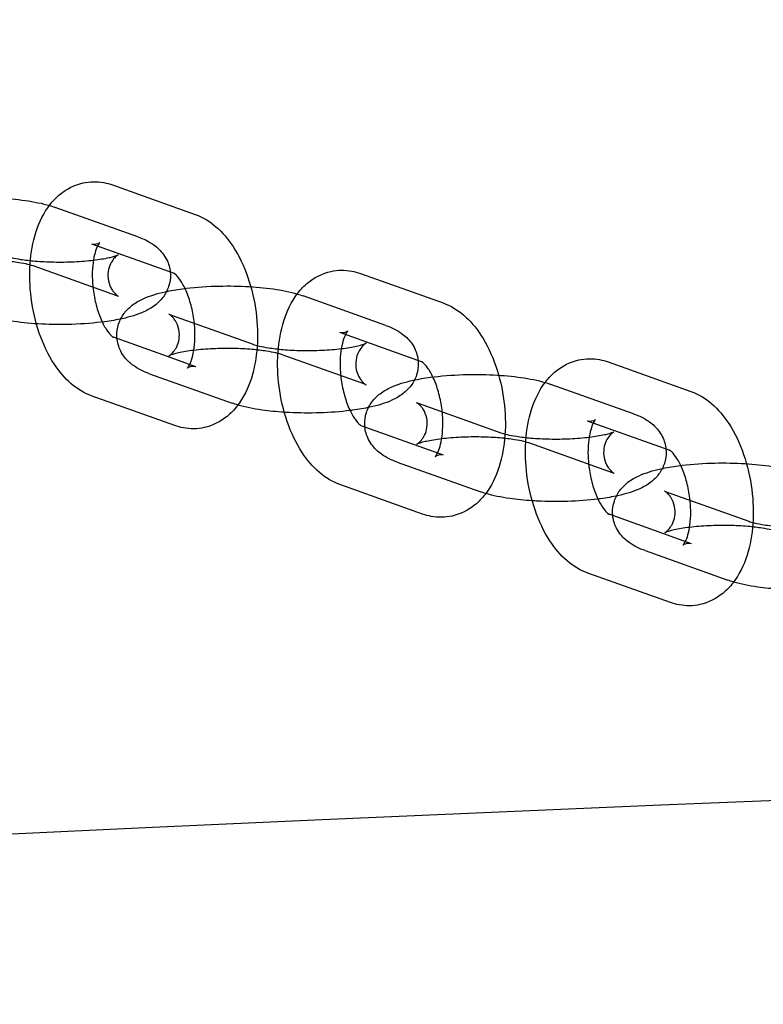
# Model space of a CAD drawing. Units: millimetres. Extents: x -0.45 to 3.9, y -8.72 to 0.
# Drawn here: x 1.01 to 1.06, y -4.26 to -4.2 of the extents above; entities that cross this region are included whole.
import ezdxf

# ---------------------------------------------------------------- set-up
doc = ezdxf.new("R2010")
doc.units = ezdxf.units.MM
doc.layers.add('SPIELGERÄTE', color=7, linetype='Continuous')

# ---------------------------------------------------------------- blocks, each defined once
blk = doc.blocks.new('6.380')
at = {"layer": 'SPIELGERÄTE'}
for p, q in [((1.016056, -4.207977), (1.021343, -4.209865)), ((1.017673, -4.211299), (1.012385, -4.209411)), ((1.014711, -4.211744), (1.019998, -4.213632)), ((1.016328, -4.215066), (1.01104, -4.213178)), ((1.031918, -4.21364), (1.037205, -4.215528)), ((1.033534, -4.216962), (1.028247, -4.215074)), ((1.019759, -4.216288), (1.025046, -4.218175)), ((1.030573, -4.217407), (1.03586, -4.219295)), ((1.019797, -4.219046), (1.016106, -4.217728)), ((1.029254, -4.219681), (1.026902, -4.218841)), ((1.021376, -4.219609), (1.019797, -4.219046)), ((1.047779, -4.219304), (1.053066, -4.221192)), ((1.018414, -4.220055), (1.023701, -4.221942)), ((1.032189, -4.220729), (1.029254, -4.219681)), ((1.049396, -4.222626), (1.044109, -4.220738)), ((1.020031, -4.223377), (1.014743, -4.221489)), ((1.035621, -4.221951), (1.040908, -4.223839)), ((1.046434, -4.223071), (1.051721, -4.224959)), ((1.037237, -4.225273), (1.031967, -4.223391)), ((1.048051, -4.226393), (1.042764, -4.224505)), ((1.034276, -4.225718), (1.039563, -4.227606)), ((1.035892, -4.22904), (1.030605, -4.227152)), ((1.051482, -4.227615), (1.05677, -4.229503)), ((1.053099, -4.230937), (1.047829, -4.229055)), ((1.050137, -4.231382), (1.055424, -4.23327)), ((1.051754, -4.234704), (1.046467, -4.232816))]:
    blk.add_line(p, q, dxfattribs=at)
for points in [[(3.305996, -4.241635), (2.392732, -4.323431), (1.48289, -4.16829), (0.550615, -4.289011)], [(1.047829, -4.229056), (1.047829, -4.229056), (1.047823, -4.229053), (1.047812, -4.229049)]]:
    blk.add_open_spline(points, degree=3, dxfattribs=at)
for points, knots in [([(1.014743, -4.221489), (1.014258, -4.221315), (1.013809, -4.221039), (1.013001, -4.220344), (1.012635, -4.219912), (1.011936, -4.218845), (1.011616, -4.21817), (1.011125, -4.216744), (1.010947, -4.215974), (1.010756, -4.214478), (1.010732, -4.213734), (1.01083, -4.21232), (1.010953, -4.211634), (1.011359, -4.210354), (1.011655, -4.209748), (1.012243, -4.208991), (1.012461, -4.208763), (1.013122, -4.208222), (1.01363, -4.207965), (1.014599, -4.207752), (1.01506, -4.207746), (1.015687, -4.207861), (1.015875, -4.207912), (1.016056, -4.207977)], [0, 0, 0, 0, 0.0018709, 0.0018709, 0.00382362, 0.00382362, 0.00617195, 0.00617195, 0.00849325, 0.00849325, 0.01069635, 0.01069635, 0.01290858, 0.01290858, 0.01523992, 0.01523992, 0.0163746, 0.0163746, 0.01834289, 0.01834289, 0.01994834, 0.01994834, 0.02064819, 0.02064819, 0.02064819, 0.02064819]), ([(1.002552, -4.214391), (1.002193, -4.214263), (1.001855, -4.214108), (1.001309, -4.213717), (1.001089, -4.213513), (1.000814, -4.213131), (1.00073, -4.212986), (1.00055, -4.212576), (1.000481, -4.212287), (1.000461, -4.211734), (1.0005, -4.211464), (1.000661, -4.210968), (1.000785, -4.210738), (1.001085, -4.210333), (1.001266, -4.210158), (1.001678, -4.209841), (1.001915, -4.209708), (1.002583, -4.209404), (1.003043, -4.209267), (1.003906, -4.209077), (1.004278, -4.209012), (1.005321, -4.208872), (1.006043, -4.208814), (1.007411, -4.208771), (1.008073, -4.208776), (1.009319, -4.208837), (1.009918, -4.208892), (1.011035, -4.209051), (1.011558, -4.209157), (1.012147, -4.20933), (1.012268, -4.209369), (1.012385, -4.209411)], [0, 0, 0, 0, 0.00160317, 0.00160317, 0.00271092, 0.00271092, 0.00328757, 0.00328757, 0.00424829, 0.00424829, 0.00513279, 0.00513279, 0.00601389, 0.00601389, 0.00694638, 0.00694638, 0.00808955, 0.00808955, 0.01007582, 0.01007582, 0.01140338, 0.01140338, 0.0136022, 0.0136022, 0.0155375, 0.0155375, 0.01742317, 0.01742317, 0.0193907, 0.0193907, 0.01991468, 0.01991468, 0.01991468, 0.01991468]), ([(1.021343, -4.209865), (1.021829, -4.210038), (1.022278, -4.210314), (1.023086, -4.211009), (1.023452, -4.211441), (1.024151, -4.212509), (1.024471, -4.213183), (1.024962, -4.21461), (1.02514, -4.21538), (1.025331, -4.216875), (1.025354, -4.217619), (1.025257, -4.219033), (1.025134, -4.219719), (1.024728, -4.220999), (1.024431, -4.221605), (1.023844, -4.222363), (1.023626, -4.22259), (1.022964, -4.223131), (1.022456, -4.223388), (1.021487, -4.223602), (1.021026, -4.223607), (1.0204, -4.223492), (1.020212, -4.223441), (1.020031, -4.223377)], [0, 0, 0, 0, 0.0018709, 0.0018709, 0.00382362, 0.00382362, 0.00617195, 0.00617195, 0.00849325, 0.00849325, 0.01069635, 0.01069635, 0.01290858, 0.01290858, 0.01523992, 0.01523992, 0.0163746, 0.0163746, 0.01834289, 0.01834289, 0.01994834, 0.01994834, 0.02064819, 0.02064819, 0.02064819, 0.02064819]), ([(1.01104, -4.213178), (1.010953, -4.213147), (1.010813, -4.213105), (1.010475, -4.213026), (1.010273, -4.212987), (1.009771, -4.212909), (1.009453, -4.212871), (1.008743, -4.212811), (1.008338, -4.212791), (1.007498, -4.212774), (1.007052, -4.21278), (1.006194, -4.212819), (1.005771, -4.212854), (1.005024, -4.212944), (1.004686, -4.213001), (1.004299, -4.213086), (1.004192, -4.213113), (1.004025, -4.213161), (1.003959, -4.213182), (1.003868, -4.213215), (1.003837, -4.213228), (1.003811, -4.21324), (1.003805, -4.213243), (1.003805, -4.213243), (1.003806, -4.213243), (1.003817, -4.213236), (1.003858, -4.213213), (1.003971, -4.21312), (1.004037, -4.213057), (1.004172, -4.212891), (1.004241, -4.212785), (1.004369, -4.212521), (1.004422, -4.212354), (1.00448, -4.21198), (1.004474, -4.211768), (1.004393, -4.211365), (1.004311, -4.211169), (1.004169, -4.210941), (1.004121, -4.210878), (1.003992, -4.210727), (1.003911, -4.21066), (1.003819, -4.210595), (1.003797, -4.210584), (1.003796, -4.210583), (1.003796, -4.210583), (1.003796, -4.210583), (1.003817, -4.210594), (1.003868, -4.210613), (1.003882, -4.210618), (1.003898, -4.210624)], [0, 0, 0, 0, 0.00087933, 0.00087933, 0.00174791, 0.00174791, 0.00284176, 0.00284176, 0.00407151, 0.00407151, 0.00537727, 0.00537727, 0.00670151, 0.00670151, 0.00798568, 0.00798568, 0.00855489, 0.00855489, 0.00904449, 0.00904449, 0.00945854, 0.00945854, 0.00970395, 0.00970395, 0.00979937, 0.00979937, 0.01037526, 0.01037526, 0.01085514, 0.01085514, 0.01136145, 0.01136145, 0.01198365, 0.01198365, 0.01270793, 0.01270793, 0.01345998, 0.01345998, 0.01380089, 0.01380089, 0.01440668, 0.01440668, 0.01489289, 0.01489289, 0.01490098, 0.01490098, 0.01538937, 0.01538937, 0.01554754, 0.01554754, 0.01554754, 0.01554754]), ([(1.017673, -4.211299), (1.018032, -4.211427), (1.01837, -4.211582), (1.018916, -4.211973), (1.019136, -4.212176), (1.019411, -4.212559), (1.019495, -4.212703), (1.019676, -4.213114), (1.019744, -4.213403), (1.019764, -4.213956), (1.019725, -4.214226), (1.019564, -4.214721), (1.019441, -4.214952), (1.01914, -4.215357), (1.01896, -4.215531), (1.018547, -4.215849), (1.01831, -4.215981), (1.017642, -4.216286), (1.017182, -4.216423), (1.01632, -4.216613), (1.015947, -4.216677), (1.014904, -4.216818), (1.014182, -4.216875), (1.012814, -4.216919), (1.012152, -4.216914), (1.010907, -4.216852), (1.010307, -4.216797), (1.00919, -4.216639), (1.008667, -4.216533), (1.008078, -4.21636), (1.007957, -4.216321), (1.00784, -4.216279)], [0, 0, 0, 0, 0.00160317, 0.00160317, 0.00271092, 0.00271092, 0.00328757, 0.00328757, 0.00424829, 0.00424829, 0.00513279, 0.00513279, 0.00601389, 0.00601389, 0.00694638, 0.00694638, 0.00808955, 0.00808955, 0.01007582, 0.01007582, 0.01140338, 0.01140338, 0.0136022, 0.0136022, 0.0155375, 0.0155375, 0.01742317, 0.01742317, 0.0193907, 0.0193907, 0.01991468, 0.01991468, 0.01991468, 0.01991468]), ([(1.014711, -4.211744), (1.01477, -4.211765), (1.01499, -4.211777), (1.015175, -4.211704), (1.015213, -4.211679), (1.015235, -4.211662), (1.015238, -4.211659), (1.015238, -4.211659), (1.015233, -4.211664), (1.0152, -4.211703), (1.015147, -4.211776), (1.015039, -4.212001), (1.014984, -4.212144), (1.014883, -4.212494), (1.014838, -4.212711), (1.014773, -4.213205), (1.014755, -4.213493), (1.014758, -4.21411), (1.014782, -4.214448), (1.014876, -4.215126), (1.014949, -4.215475), (1.015133, -4.216123), (1.015246, -4.216431), (1.015485, -4.216948), (1.015613, -4.217168), (1.015838, -4.217484), (1.015939, -4.217593), (1.016069, -4.217709), (1.016106, -4.217729), (1.016106, -4.217729), (1.0161, -4.217726), (1.016089, -4.217722)], [0, 0, 0, 0, 0.00169585, 0.00169585, 0.00236869, 0.00236869, 0.0026308, 0.0026308, 0.00296592, 0.00296592, 0.00383368, 0.00383368, 0.00460176, 0.00460176, 0.00543478, 0.00543478, 0.00635975, 0.00635975, 0.0073643, 0.0073643, 0.00841482, 0.00841482, 0.00946606, 0.00946606, 0.01046632, 0.01046632, 0.01136729, 0.01136729, 0.01216175, 0.01216175, 0.01248812, 0.01248812, 0.01248812, 0.01248812]), ([(1.009185, -4.212512), (1.009272, -4.212543), (1.009412, -4.212585), (1.009751, -4.212664), (1.009952, -4.212703), (1.010454, -4.212781), (1.010772, -4.212818), (1.011482, -4.212878), (1.011887, -4.212899), (1.012727, -4.212915), (1.013173, -4.21291), (1.014031, -4.21287), (1.014454, -4.212836), (1.015202, -4.212746), (1.015539, -4.212689), (1.015927, -4.212603), (1.016033, -4.212576), (1.0162, -4.212529), (1.016266, -4.212507), (1.016357, -4.212474), (1.016388, -4.212461), (1.016415, -4.212449), (1.01642, -4.212447), (1.01642, -4.212447), (1.016419, -4.212447), (1.016408, -4.212453), (1.016367, -4.212476), (1.016254, -4.21257), (1.016188, -4.212633), (1.016053, -4.212799), (1.015984, -4.212905), (1.015856, -4.213169), (1.015803, -4.213336), (1.015746, -4.213709), (1.015751, -4.213921), (1.015833, -4.214325), (1.015914, -4.214521), (1.016056, -4.214748), (1.016104, -4.214812), (1.016234, -4.214963), (1.016315, -4.21503), (1.016406, -4.215095), (1.016428, -4.215106), (1.016429, -4.215107), (1.016429, -4.215107), (1.016429, -4.215107), (1.016408, -4.215096), (1.016357, -4.215077), (1.016343, -4.215071), (1.016328, -4.215066)], [0, 0, 0, 0, 0.00087933, 0.00087933, 0.00174791, 0.00174791, 0.00284176, 0.00284176, 0.00407151, 0.00407151, 0.00537727, 0.00537727, 0.00670151, 0.00670151, 0.00798568, 0.00798568, 0.00855489, 0.00855489, 0.00904449, 0.00904449, 0.00945854, 0.00945854, 0.00970395, 0.00970395, 0.00979937, 0.00979937, 0.01037526, 0.01037526, 0.01085514, 0.01085514, 0.01136145, 0.01136145, 0.01198365, 0.01198365, 0.01270793, 0.01270793, 0.01345998, 0.01345998, 0.01380089, 0.01380089, 0.01440668, 0.01440668, 0.01489289, 0.01489289, 0.01490098, 0.01490098, 0.01538937, 0.01538937, 0.01554754, 0.01554754, 0.01554754, 0.01554754]), ([(1.021376, -4.219609), (1.021317, -4.219589), (1.021097, -4.219577), (1.020912, -4.21965), (1.020874, -4.219674), (1.020852, -4.219691), (1.020849, -4.219694), (1.020849, -4.219694), (1.020854, -4.219689), (1.020887, -4.21965), (1.02094, -4.219577), (1.021048, -4.219352), (1.021103, -4.219209), (1.021203, -4.218859), (1.021248, -4.218643), (1.021314, -4.218148), (1.021332, -4.217861), (1.021329, -4.217244), (1.021305, -4.216905), (1.021211, -4.216227), (1.021138, -4.215878), (1.020954, -4.215231), (1.020841, -4.214923), (1.020602, -4.214405), (1.020474, -4.214185), (1.020249, -4.213869), (1.020148, -4.21376), (1.020018, -4.213644), (1.019981, -4.213625), (1.019981, -4.213625), (1.019987, -4.213628), (1.019998, -4.213632)], [0, 0, 0, 0, 0.00169585, 0.00169585, 0.00236869, 0.00236869, 0.0026308, 0.0026308, 0.00296592, 0.00296592, 0.00383368, 0.00383368, 0.00460176, 0.00460176, 0.00543478, 0.00543478, 0.00635975, 0.00635975, 0.0073643, 0.0073643, 0.00841482, 0.00841482, 0.00946606, 0.00946606, 0.01046632, 0.01046632, 0.01136729, 0.01136729, 0.01216175, 0.01216175, 0.01248812, 0.01248812, 0.01248812, 0.01248812]), ([(1.027873, -4.214954), (1.027886, -4.214936), (1.027899, -4.214919), (1.028105, -4.214654), (1.028323, -4.214426), (1.028984, -4.213886), (1.029492, -4.213629), (1.030461, -4.213415), (1.030922, -4.213409), (1.031549, -4.213525), (1.031736, -4.213575), (1.031918, -4.21364)], [0.015162121, 0.015162121, 0.015162121, 0.015162121, 0.015239921, 0.015239921, 0.016374602, 0.016374602, 0.018342891, 0.018342891, 0.019948339, 0.019948339, 0.020648192, 0.020648192, 0.020648192, 0.020648192]), ([(1.018414, -4.220055), (1.018054, -4.219926), (1.017717, -4.219772), (1.017171, -4.219381), (1.016951, -4.219177), (1.016676, -4.218794), (1.016592, -4.21865), (1.016411, -4.218239), (1.016343, -4.217951), (1.016322, -4.217398), (1.016361, -4.217127), (1.016523, -4.216632), (1.016646, -4.216401), (1.016946, -4.215996), (1.017127, -4.215822), (1.01754, -4.215504), (1.017777, -4.215372), (1.018445, -4.215067), (1.018905, -4.21493), (1.019767, -4.21474), (1.02014, -4.214676), (1.021182, -4.214535), (1.021904, -4.214478), (1.023273, -4.214434), (1.023935, -4.21444), (1.02518, -4.214501), (1.02578, -4.214556), (1.026897, -4.214715), (1.027419, -4.21482), (1.028009, -4.214993), (1.028129, -4.215032), (1.028247, -4.215074)], [0, 0, 0, 0, 0.00160317, 0.00160317, 0.00271092, 0.00271092, 0.00328757, 0.00328757, 0.00424829, 0.00424829, 0.00513279, 0.00513279, 0.00601389, 0.00601389, 0.00694638, 0.00694638, 0.00808955, 0.00808955, 0.01007582, 0.01007582, 0.01140338, 0.01140338, 0.0136022, 0.0136022, 0.0155375, 0.0155375, 0.01742317, 0.01742317, 0.0193907, 0.0193907, 0.01991468, 0.01991468, 0.01991468, 0.01991468]), ([(1.026638, -4.218762), (1.02664, -4.218739), (1.026641, -4.218715), (1.026692, -4.217984), (1.026814, -4.217298), (1.027213, -4.21604), (1.027497, -4.215452), (1.027873, -4.214954)], [0.010624055, 0.010624055, 0.010624055, 0.010624055, 0.010696349, 0.010696349, 0.012908581, 0.012908581, 0.015162121, 0.015162121, 0.015162121, 0.015162121]), ([(1.037205, -4.215528), (1.03769, -4.215701), (1.03814, -4.215977), (1.038948, -4.216672), (1.039313, -4.217105), (1.040012, -4.218172), (1.040333, -4.218847), (1.040824, -4.220273), (1.041001, -4.221043), (1.041192, -4.222539), (1.041216, -4.223283), (1.041118, -4.224696), (1.040996, -4.225383), (1.04059, -4.226663), (1.040293, -4.227269), (1.039705, -4.228026), (1.039487, -4.228254), (1.038826, -4.228794), (1.038318, -4.229052), (1.037349, -4.229265), (1.036888, -4.229271), (1.036261, -4.229156), (1.036074, -4.229105), (1.035892, -4.22904)], [0, 0, 0, 0, 0.0018709, 0.0018709, 0.00382362, 0.00382362, 0.00617195, 0.00617195, 0.00849325, 0.00849325, 0.01069635, 0.01069635, 0.01290858, 0.01290858, 0.01523992, 0.01523992, 0.0163746, 0.0163746, 0.01834289, 0.01834289, 0.01994834, 0.01994834, 0.02064819, 0.02064819, 0.02064819, 0.02064819]), ([(1.026902, -4.218841), (1.026814, -4.21881), (1.026675, -4.218769), (1.026336, -4.218689), (1.026134, -4.21865), (1.025632, -4.218572), (1.025315, -4.218535), (1.024605, -4.218475), (1.0242, -4.218454), (1.02336, -4.218438), (1.022914, -4.218444), (1.022056, -4.218483), (1.021633, -4.218517), (1.020885, -4.218608), (1.020548, -4.218664), (1.02016, -4.21875), (1.020053, -4.218777), (1.019886, -4.218825), (1.019821, -4.218846), (1.01973, -4.218879), (1.019699, -4.218892), (1.019672, -4.218904), (1.019667, -4.218907), (1.019667, -4.218907), (1.019668, -4.218906), (1.019679, -4.2189), (1.01972, -4.218877), (1.019833, -4.218783), (1.019899, -4.21872), (1.020033, -4.218554), (1.020103, -4.218449), (1.020231, -4.218184), (1.020284, -4.218017), (1.020341, -4.217644), (1.020336, -4.217432), (1.020254, -4.217028), (1.020173, -4.216833), (1.020031, -4.216605), (1.019983, -4.216541), (1.019853, -4.216391), (1.019772, -4.216324), (1.019681, -4.216258), (1.019659, -4.216247), (1.019658, -4.216247), (1.019658, -4.216247), (1.019658, -4.216247), (1.019679, -4.216257), (1.019729, -4.216277), (1.019743, -4.216282), (1.019759, -4.216288)], [0, 0, 0, 0, 0.00087933, 0.00087933, 0.00174791, 0.00174791, 0.00284176, 0.00284176, 0.00407151, 0.00407151, 0.00537727, 0.00537727, 0.00670151, 0.00670151, 0.00798568, 0.00798568, 0.00855489, 0.00855489, 0.00904449, 0.00904449, 0.00945854, 0.00945854, 0.00970395, 0.00970395, 0.00979937, 0.00979937, 0.01037526, 0.01037526, 0.01085514, 0.01085514, 0.01136145, 0.01136145, 0.01198365, 0.01198365, 0.01270793, 0.01270793, 0.01345998, 0.01345998, 0.01380089, 0.01380089, 0.01440668, 0.01440668, 0.01489289, 0.01489289, 0.01490098, 0.01490098, 0.01538937, 0.01538937, 0.01554754, 0.01554754, 0.01554754, 0.01554754]), ([(1.033534, -4.216962), (1.033894, -4.217091), (1.034231, -4.217245), (1.034778, -4.217636), (1.034998, -4.21784), (1.035272, -4.218222), (1.035356, -4.218367), (1.035537, -4.218778), (1.035606, -4.219066), (1.035626, -4.219619), (1.035587, -4.219889), (1.035426, -4.220385), (1.035302, -4.220616), (1.035002, -4.221021), (1.034821, -4.221195), (1.034409, -4.221512), (1.034172, -4.221645), (1.033504, -4.221949), (1.033044, -4.222086), (1.032181, -4.222277), (1.031809, -4.222341), (1.031363, -4.222401), (1.03131, -4.222408), (1.031256, -4.222415)], [0, 0, 0, 0, 0.00160317, 0.00160317, 0.00271092, 0.00271092, 0.00328757, 0.00328757, 0.00424829, 0.00424829, 0.00513279, 0.00513279, 0.00601389, 0.00601389, 0.00694638, 0.00694638, 0.00808955, 0.00808955, 0.01007582, 0.01007582, 0.01140338, 0.01140338, 0.01158219, 0.01158219, 0.01158219, 0.01158219]), ([(1.030573, -4.217407), (1.030631, -4.217428), (1.030851, -4.21744), (1.031036, -4.217367), (1.031074, -4.217343), (1.031097, -4.217325), (1.0311, -4.217323), (1.0311, -4.217323), (1.031095, -4.217327), (1.031061, -4.217367), (1.031009, -4.21744), (1.0309, -4.217665), (1.030845, -4.217807), (1.030745, -4.218158), (1.0307, -4.218374), (1.030635, -4.218868), (1.030617, -4.219156), (1.030619, -4.219773), (1.030643, -4.220111), (1.030737, -4.22079), (1.03081, -4.221138), (1.030994, -4.221786), (1.031108, -4.222094), (1.031347, -4.222612), (1.031475, -4.222832), (1.031699, -4.223148), (1.0318, -4.223257), (1.031931, -4.223373), (1.031967, -4.223392), (1.031967, -4.223392), (1.031961, -4.223389), (1.03195, -4.223385)], [0, 0, 0, 0, 0.00169585, 0.00169585, 0.00236869, 0.00236869, 0.0026308, 0.0026308, 0.00296592, 0.00296592, 0.00383368, 0.00383368, 0.00460176, 0.00460176, 0.00543478, 0.00543478, 0.00635975, 0.00635975, 0.0073643, 0.0073643, 0.00841482, 0.00841482, 0.00946606, 0.00946606, 0.01046632, 0.01046632, 0.01136729, 0.01136729, 0.01216175, 0.01216175, 0.01248812, 0.01248812, 0.01248812, 0.01248812]), ([(1.025046, -4.218175), (1.025134, -4.218207), (1.025273, -4.218248), (1.025612, -4.218327), (1.025814, -4.218366), (1.026316, -4.218444), (1.026633, -4.218482), (1.027343, -4.218542), (1.027749, -4.218563), (1.028589, -4.218579), (1.029034, -4.218573), (1.029892, -4.218534), (1.030316, -4.218499), (1.031063, -4.218409), (1.031401, -4.218353), (1.031788, -4.218267), (1.031895, -4.21824), (1.032062, -4.218192), (1.032127, -4.218171), (1.032219, -4.218138), (1.032249, -4.218125), (1.032276, -4.218113), (1.032281, -4.21811), (1.032281, -4.21811), (1.032281, -4.218111), (1.03227, -4.218117), (1.032229, -4.21814), (1.032115, -4.218234), (1.03205, -4.218297), (1.031915, -4.218462), (1.031845, -4.218568), (1.031718, -4.218832), (1.031664, -4.219), (1.031607, -4.219373), (1.031612, -4.219585), (1.031694, -4.219989), (1.031775, -4.220184), (1.031918, -4.220412), (1.031965, -4.220476), (1.032095, -4.220626), (1.032176, -4.220693), (1.032267, -4.220759), (1.03229, -4.22077), (1.03229, -4.22077), (1.03229, -4.22077), (1.03229, -4.22077), (1.032269, -4.22076), (1.032219, -4.22074), (1.032205, -4.220735), (1.032189, -4.220729)], [0, 0, 0, 0, 0.00087933, 0.00087933, 0.00174791, 0.00174791, 0.00284176, 0.00284176, 0.00407151, 0.00407151, 0.00537727, 0.00537727, 0.00670151, 0.00670151, 0.00798568, 0.00798568, 0.00855489, 0.00855489, 0.00904449, 0.00904449, 0.00945854, 0.00945854, 0.00970395, 0.00970395, 0.00979937, 0.00979937, 0.01037526, 0.01037526, 0.01085514, 0.01085514, 0.01136145, 0.01136145, 0.01198365, 0.01198365, 0.01270793, 0.01270793, 0.01345998, 0.01345998, 0.01380089, 0.01380089, 0.01440668, 0.01440668, 0.01489289, 0.01489289, 0.01490098, 0.01490098, 0.01538937, 0.01538937, 0.01554754, 0.01554754, 0.01554754, 0.01554754]), ([(1.030605, -4.227152), (1.03012, -4.226979), (1.02967, -4.226703), (1.028862, -4.226008), (1.028497, -4.225576), (1.027798, -4.224508), (1.027477, -4.223834), (1.026986, -4.222407), (1.026809, -4.221637), (1.026621, -4.220165), (1.026595, -4.219446), (1.026638, -4.218762)], [0, 0, 0, 0, 0.0018709, 0.0018709, 0.00382362, 0.00382362, 0.00617195, 0.00617195, 0.00849325, 0.00849325, 0.01062405, 0.01062405, 0.01062405, 0.01062405]), ([(1.037237, -4.225273), (1.037179, -4.225252), (1.036958, -4.22524), (1.036774, -4.225313), (1.036736, -4.225338), (1.036713, -4.225355), (1.03671, -4.225358), (1.03671, -4.225358), (1.036715, -4.225353), (1.036748, -4.225314), (1.036801, -4.22524), (1.03691, -4.225016), (1.036965, -4.224873), (1.037065, -4.224522), (1.03711, -4.224306), (1.037175, -4.223812), (1.037193, -4.223524), (1.037191, -4.222907), (1.037167, -4.222569), (1.037073, -4.22189), (1.037, -4.221542), (1.036816, -4.220894), (1.036702, -4.220586), (1.036463, -4.220069), (1.036335, -4.219848), (1.036111, -4.219533), (1.03601, -4.219424), (1.035879, -4.219307), (1.035843, -4.219288), (1.035843, -4.219288), (1.035849, -4.219291), (1.03586, -4.219295)], [0, 0, 0, 0, 0.00169585, 0.00169585, 0.00236869, 0.00236869, 0.0026308, 0.0026308, 0.00296592, 0.00296592, 0.00383368, 0.00383368, 0.00460176, 0.00460176, 0.00543478, 0.00543478, 0.00635975, 0.00635975, 0.0073643, 0.0073643, 0.00841482, 0.00841482, 0.00946606, 0.00946606, 0.01046632, 0.01046632, 0.01136729, 0.01136729, 0.01216175, 0.01216175, 0.01248812, 0.01248812, 0.01248812, 0.01248812]), ([(1.043735, -4.220617), (1.043747, -4.2206), (1.043761, -4.220583), (1.043966, -4.220318), (1.044184, -4.22009), (1.044845, -4.21955), (1.045353, -4.219292), (1.046322, -4.219079), (1.046784, -4.219073), (1.04741, -4.219188), (1.047598, -4.219239), (1.047779, -4.219304)], [0.015162121, 0.015162121, 0.015162121, 0.015162121, 0.015239921, 0.015239921, 0.016374602, 0.016374602, 0.018342891, 0.018342891, 0.019948339, 0.019948339, 0.020648192, 0.020648192, 0.020648192, 0.020648192]), ([(1.034276, -4.225718), (1.033916, -4.22559), (1.033579, -4.225435), (1.033032, -4.225044), (1.032812, -4.224841), (1.032537, -4.224458), (1.032453, -4.224313), (1.032273, -4.223903), (1.032204, -4.223614), (1.032184, -4.223061), (1.032223, -4.222791), (1.032384, -4.222295), (1.032508, -4.222065), (1.032808, -4.22166), (1.032989, -4.221485), (1.033401, -4.221168), (1.033638, -4.221036), (1.034306, -4.220731), (1.034766, -4.220594), (1.035629, -4.220404), (1.036001, -4.220339), (1.037044, -4.220199), (1.037766, -4.220141), (1.039135, -4.220098), (1.039796, -4.220103), (1.041042, -4.220165), (1.041641, -4.22022), (1.042758, -4.220378), (1.043281, -4.220484), (1.04387, -4.220657), (1.043991, -4.220696), (1.044109, -4.220738)], [0, 0, 0, 0, 0.00160317, 0.00160317, 0.00271092, 0.00271092, 0.00328757, 0.00328757, 0.00424829, 0.00424829, 0.00513279, 0.00513279, 0.00601389, 0.00601389, 0.00694638, 0.00694638, 0.00808955, 0.00808955, 0.01007582, 0.01007582, 0.01140338, 0.01140338, 0.0136022, 0.0136022, 0.0155375, 0.0155375, 0.01742317, 0.01742317, 0.0193907, 0.0193907, 0.01991468, 0.01991468, 0.01991468, 0.01991468]), ([(1.0425, -4.224425), (1.042501, -4.224402), (1.042503, -4.224379), (1.042553, -4.223647), (1.042676, -4.222961), (1.043075, -4.221703), (1.043359, -4.221116), (1.043735, -4.220617)], [0.010624055, 0.010624055, 0.010624055, 0.010624055, 0.010696349, 0.010696349, 0.012908581, 0.012908581, 0.015162121, 0.015162121, 0.015162121, 0.015162121]), ([(1.053066, -4.221192), (1.053552, -4.221365), (1.054001, -4.221641), (1.054809, -4.222336), (1.055175, -4.222768), (1.055874, -4.223836), (1.056194, -4.22451), (1.056685, -4.225937), (1.056863, -4.226707), (1.057054, -4.228202), (1.057078, -4.228946), (1.05698, -4.23036), (1.056857, -4.231046), (1.056451, -4.232326), (1.056155, -4.232932), (1.055567, -4.23369), (1.055349, -4.233917), (1.054688, -4.234458), (1.05418, -4.234715), (1.053211, -4.234929), (1.05275, -4.234934), (1.052123, -4.234819), (1.051935, -4.234769), (1.051754, -4.234704)], [0, 0, 0, 0, 0.0018709, 0.0018709, 0.00382362, 0.00382362, 0.00617195, 0.00617195, 0.00849325, 0.00849325, 0.01069635, 0.01069635, 0.01290858, 0.01290858, 0.01523992, 0.01523992, 0.0163746, 0.0163746, 0.01834289, 0.01834289, 0.01994834, 0.01994834, 0.02064819, 0.02064819, 0.02064819, 0.02064819]), ([(1.024075, -4.222063), (1.024071, -4.222062), (1.024067, -4.222061), (1.023939, -4.222023), (1.023819, -4.221984), (1.023701, -4.221942)], [0.0193737798, 0.0193737798, 0.0193737798, 0.0193737798, 0.019390702, 0.019390702, 0.0199146805, 0.0199146805, 0.0199146805, 0.0199146805]), ([(1.035528, -4.22457), (1.035528, -4.22457), (1.035529, -4.22457), (1.03554, -4.224564), (1.035581, -4.22454), (1.035694, -4.224447), (1.03576, -4.224384), (1.035895, -4.224218), (1.035964, -4.224112), (1.036092, -4.223848), (1.036146, -4.223681), (1.036203, -4.223307), (1.036198, -4.223095), (1.036116, -4.222692), (1.036035, -4.222496), (1.035892, -4.222269), (1.035845, -4.222205), (1.035715, -4.222054), (1.035634, -4.221987), (1.035542, -4.221922), (1.03552, -4.221911), (1.03552, -4.22191), (1.03552, -4.22191), (1.03552, -4.22191), (1.035541, -4.221921), (1.035591, -4.22194), (1.035605, -4.221945), (1.035621, -4.221951)], [0.009703945, 0.009703945, 0.009703945, 0.009703945, 0.009799367, 0.009799367, 0.010375262, 0.010375262, 0.010855144, 0.010855144, 0.011361453, 0.011361453, 0.01198365, 0.01198365, 0.012707932, 0.012707932, 0.013459984, 0.013459984, 0.013800894, 0.013800894, 0.014406676, 0.014406676, 0.014892886, 0.014892886, 0.014900977, 0.014900977, 0.015389369, 0.015389369, 0.015547543, 0.015547543, 0.015547543, 0.015547543]), ([(1.027046, -4.222527), (1.02655, -4.222495), (1.026068, -4.222447), (1.025057, -4.222303), (1.024538, -4.222198), (1.024075, -4.222063)], [0.015883345, 0.015883345, 0.015883345, 0.015883345, 0.017423172, 0.017423172, 0.01937378, 0.01937378, 0.01937378, 0.01937378]), ([(1.031256, -4.222415), (1.030649, -4.222491), (1.029985, -4.222541), (1.028675, -4.222583), (1.028014, -4.222577), (1.02727, -4.22254), (1.027158, -4.222534), (1.027046, -4.222527)], [0.011582192, 0.011582192, 0.011582192, 0.011582192, 0.013602195, 0.013602195, 0.015537504, 0.015537504, 0.015883345, 0.015883345, 0.015883345, 0.015883345]), ([(1.049396, -4.222626), (1.049756, -4.222754), (1.050093, -4.222909), (1.050639, -4.2233), (1.050859, -4.223503), (1.051134, -4.223886), (1.051218, -4.224031), (1.051399, -4.224441), (1.051467, -4.22473), (1.051488, -4.225283), (1.051449, -4.225553), (1.051287, -4.226049), (1.051164, -4.226279), (1.050864, -4.226684), (1.050683, -4.226859), (1.05027, -4.227176), (1.050033, -4.227308), (1.049365, -4.227613), (1.048905, -4.22775), (1.048043, -4.22794), (1.04767, -4.228005), (1.047225, -4.228065), (1.047171, -4.228072), (1.047118, -4.228078)], [0, 0, 0, 0, 0.00160317, 0.00160317, 0.00271092, 0.00271092, 0.00328757, 0.00328757, 0.00424829, 0.00424829, 0.00513279, 0.00513279, 0.00601389, 0.00601389, 0.00694638, 0.00694638, 0.00808955, 0.00808955, 0.01007582, 0.01007582, 0.01140338, 0.01140338, 0.01158219, 0.01158219, 0.01158219, 0.01158219]), ([(1.046434, -4.223071), (1.046493, -4.223092), (1.046713, -4.223104), (1.046898, -4.223031), (1.046936, -4.223006), (1.046958, -4.222989), (1.046961, -4.222986), (1.046961, -4.222986), (1.046956, -4.222991), (1.046923, -4.22303), (1.04687, -4.223103), (1.046762, -4.223328), (1.046707, -4.223471), (1.046607, -4.223822), (1.046562, -4.224038), (1.046496, -4.224532), (1.046478, -4.22482), (1.04648, -4.225353), (1.046494, -4.2256), (1.046519, -4.225846)], [0, 0, 0, 0, 0.001695849, 0.001695849, 0.002368693, 0.002368693, 0.002630801, 0.002630801, 0.00296592, 0.00296592, 0.003833677, 0.003833677, 0.004601763, 0.004601763, 0.005434784, 0.005434784, 0.006359751, 0.006359751, 0.007102006, 0.007102006, 0.007102006, 0.007102006]), ([(1.040908, -4.223839), (1.040995, -4.22387), (1.041135, -4.223912), (1.041474, -4.223991), (1.041676, -4.22403), (1.042177, -4.224108), (1.042495, -4.224146), (1.043205, -4.224206), (1.04361, -4.224226), (1.04445, -4.224243), (1.044896, -4.224237), (1.045754, -4.224197), (1.046177, -4.224163), (1.046925, -4.224073), (1.047262, -4.224016), (1.04765, -4.223931), (1.047757, -4.223904), (1.047924, -4.223856), (1.047989, -4.223834), (1.04808, -4.223801), (1.048111, -4.223789), (1.048138, -4.223776), (1.048143, -4.223774), (1.048143, -4.223774), (1.048142, -4.223774), (1.048131, -4.22378), (1.04809, -4.223804), (1.047977, -4.223897), (1.047911, -4.22396), (1.047777, -4.224126), (1.047707, -4.224232), (1.047579, -4.224496), (1.047526, -4.224663), (1.047469, -4.225036), (1.047474, -4.225249), (1.047556, -4.225652), (1.047637, -4.225848), (1.047779, -4.226075), (1.047827, -4.226139), (1.047957, -4.22629), (1.048038, -4.226357), (1.048129, -4.226422), (1.048151, -4.226433), (1.048152, -4.226434), (1.048152, -4.226434), (1.048152, -4.226434), (1.048131, -4.226423), (1.048081, -4.226404), (1.048066, -4.226398), (1.048051, -4.226393)], [0, 0, 0, 0, 0.00087933, 0.00087933, 0.00174791, 0.00174791, 0.00284176, 0.00284176, 0.00407151, 0.00407151, 0.00537727, 0.00537727, 0.00670151, 0.00670151, 0.00798568, 0.00798568, 0.00855489, 0.00855489, 0.00904449, 0.00904449, 0.00945854, 0.00945854, 0.00970395, 0.00970395, 0.00979937, 0.00979937, 0.01037526, 0.01037526, 0.01085514, 0.01085514, 0.01136145, 0.01136145, 0.01198365, 0.01198365, 0.01270793, 0.01270793, 0.01345998, 0.01345998, 0.01380089, 0.01380089, 0.01440668, 0.01440668, 0.01489289, 0.01489289, 0.01490098, 0.01490098, 0.01538937, 0.01538937, 0.01554754, 0.01554754, 0.01554754, 0.01554754]), ([(1.042764, -4.224505), (1.042676, -4.224474), (1.042536, -4.224432), (1.042198, -4.224353), (1.041996, -4.224314), (1.041494, -4.224236), (1.041176, -4.224198), (1.040467, -4.224138), (1.040061, -4.224118), (1.039221, -4.224101), (1.038776, -4.224107), (1.037917, -4.224147), (1.037494, -4.224181), (1.036747, -4.224271), (1.036409, -4.224328), (1.036022, -4.224413), (1.035915, -4.22444), (1.035748, -4.224488), (1.035682, -4.224509), (1.035591, -4.224542), (1.035561, -4.224555), (1.035534, -4.224567), (1.035528, -4.22457), (1.035528, -4.22457)], [0, 0, 0, 0, 0.00087933, 0.00087933, 0.001747906, 0.001747906, 0.002841763, 0.002841763, 0.004071509, 0.004071509, 0.005377272, 0.005377272, 0.00670151, 0.00670151, 0.007985682, 0.007985682, 0.008554892, 0.008554892, 0.009044489, 0.009044489, 0.009458536, 0.009458536, 0.009703945, 0.009703945, 0.009703945, 0.009703945]), ([(1.046467, -4.232816), (1.045981, -4.232643), (1.045532, -4.232367), (1.044724, -4.231672), (1.044358, -4.231239), (1.043659, -4.230172), (1.043339, -4.229497), (1.042848, -4.228071), (1.04267, -4.227301), (1.042482, -4.225829), (1.042457, -4.22511), (1.0425, -4.224425)], [0, 0, 0, 0, 0.0018709, 0.0018709, 0.00382362, 0.00382362, 0.00617195, 0.00617195, 0.00849325, 0.00849325, 0.01062405, 0.01062405, 0.01062405, 0.01062405]), ([(1.053099, -4.230937), (1.05304, -4.230916), (1.05282, -4.230904), (1.052635, -4.230977), (1.052597, -4.231001), (1.052575, -4.231018), (1.052572, -4.231021), (1.052572, -4.231021), (1.052577, -4.231017), (1.05261, -4.230977), (1.052663, -4.230904), (1.052771, -4.230679), (1.052826, -4.230537), (1.052926, -4.230186), (1.052971, -4.22997), (1.053037, -4.229475), (1.053055, -4.229188), (1.053052, -4.228571), (1.053028, -4.228232), (1.052934, -4.227554), (1.052861, -4.227206), (1.052677, -4.226558), (1.052564, -4.22625), (1.052325, -4.225732), (1.052197, -4.225512), (1.051972, -4.225196), (1.051871, -4.225087), (1.051741, -4.224971), (1.051704, -4.224952), (1.051704, -4.224952), (1.05171, -4.224955), (1.051721, -4.224959)], [0, 0, 0, 0, 0.00169585, 0.00169585, 0.00236869, 0.00236869, 0.0026308, 0.0026308, 0.00296592, 0.00296592, 0.00383368, 0.00383368, 0.00460176, 0.00460176, 0.00543478, 0.00543478, 0.00635975, 0.00635975, 0.0073643, 0.0073643, 0.00841482, 0.00841482, 0.00946606, 0.00946606, 0.01046632, 0.01046632, 0.01136729, 0.01136729, 0.01216175, 0.01216175, 0.01248812, 0.01248812, 0.01248812, 0.01248812]), ([(1.050137, -4.231382), (1.049777, -4.231253), (1.04944, -4.231099), (1.048894, -4.230708), (1.048674, -4.230504), (1.048399, -4.230122), (1.048315, -4.229977), (1.048134, -4.229566), (1.048066, -4.229278), (1.048046, -4.228725), (1.048085, -4.228455), (1.048246, -4.227959), (1.048369, -4.227728), (1.04867, -4.227323), (1.04885, -4.227149), (1.049263, -4.226831), (1.0495, -4.226699), (1.050168, -4.226395), (1.050628, -4.226257), (1.05149, -4.226067), (1.051863, -4.226003), (1.052906, -4.225862), (1.053628, -4.225805), (1.054996, -4.225761), (1.055658, -4.225767), (1.056903, -4.225828), (1.057503, -4.225883), (1.05862, -4.226042), (1.059143, -4.226147), (1.059732, -4.226321), (1.059853, -4.22636), (1.05997, -4.226401)], [0, 0, 0, 0, 0.00160317, 0.00160317, 0.00271092, 0.00271092, 0.00328757, 0.00328757, 0.00424829, 0.00424829, 0.00513279, 0.00513279, 0.00601389, 0.00601389, 0.00694638, 0.00694638, 0.00808955, 0.00808955, 0.01007582, 0.01007582, 0.01140338, 0.01140338, 0.0136022, 0.0136022, 0.0155375, 0.0155375, 0.01742317, 0.01742317, 0.0193907, 0.0193907, 0.01991468, 0.01991468, 0.01991468, 0.01991468]), ([(1.046519, -4.225846), (1.046528, -4.225933), (1.046539, -4.22602), (1.046599, -4.226454), (1.046672, -4.226802), (1.046856, -4.22745), (1.046969, -4.227758), (1.047208, -4.228275), (1.047336, -4.228496), (1.047561, -4.228811), (1.047662, -4.22892), (1.047792, -4.229036), (1.047829, -4.229056), (1.047829, -4.229056)], [0.007102006, 0.007102006, 0.007102006, 0.007102006, 0.007364298, 0.007364298, 0.008414815, 0.008414815, 0.00946606, 0.00946606, 0.010466318, 0.010466318, 0.011367286, 0.011367286, 0.012162115, 0.012162115, 0.012162115, 0.012162115]), ([(1.039937, -4.227727), (1.039933, -4.227726), (1.039929, -4.227725), (1.039801, -4.227687), (1.03968, -4.227648), (1.039563, -4.227606)], [0.0193737798, 0.0193737798, 0.0193737798, 0.0193737798, 0.019390702, 0.019390702, 0.0199146805, 0.0199146805, 0.0199146805, 0.0199146805]), ([(1.05139, -4.230234), (1.05139, -4.230234), (1.051391, -4.230233), (1.051402, -4.230227), (1.051443, -4.230204), (1.051556, -4.23011), (1.051622, -4.230047), (1.051757, -4.229882), (1.051826, -4.229776), (1.051954, -4.229511), (1.052007, -4.229344), (1.052064, -4.228971), (1.052059, -4.228759), (1.051977, -4.228355), (1.051896, -4.22816), (1.051754, -4.227932), (1.051706, -4.227868), (1.051576, -4.227718), (1.051495, -4.227651), (1.051404, -4.227585), (1.051382, -4.227574), (1.051381, -4.227574), (1.051381, -4.227574), (1.051381, -4.227574), (1.051402, -4.227584), (1.051452, -4.227604), (1.051467, -4.227609), (1.051482, -4.227615)], [0.009703945, 0.009703945, 0.009703945, 0.009703945, 0.009799367, 0.009799367, 0.010375262, 0.010375262, 0.010855144, 0.010855144, 0.011361453, 0.011361453, 0.01198365, 0.01198365, 0.012707932, 0.012707932, 0.013459984, 0.013459984, 0.013800894, 0.013800894, 0.014406676, 0.014406676, 0.014892886, 0.014892886, 0.014900977, 0.014900977, 0.015389369, 0.015389369, 0.015547543, 0.015547543, 0.015547543, 0.015547543]), ([(1.042908, -4.22819), (1.042411, -4.228158), (1.04193, -4.22811), (1.040918, -4.227967), (1.040399, -4.227862), (1.039937, -4.227727)], [0.015883345, 0.015883345, 0.015883345, 0.015883345, 0.017423172, 0.017423172, 0.01937378, 0.01937378, 0.01937378, 0.01937378]), ([(1.047118, -4.228078), (1.04651, -4.228154), (1.045846, -4.228204), (1.044537, -4.228246), (1.043875, -4.228241), (1.043132, -4.228204), (1.04302, -4.228198), (1.042908, -4.22819)], [0.011582192, 0.011582192, 0.011582192, 0.011582192, 0.013602195, 0.013602195, 0.015537504, 0.015537504, 0.015883345, 0.015883345, 0.015883345, 0.015883345]), ([(1.05677, -4.229503), (1.056857, -4.229534), (1.056997, -4.229575), (1.057335, -4.229654), (1.057537, -4.229693), (1.058039, -4.229772), (1.058357, -4.229809), (1.059066, -4.229869), (1.059472, -4.22989), (1.060312, -4.229906), (1.060757, -4.2299), (1.061616, -4.229861), (1.062039, -4.229826), (1.062786, -4.229736), (1.063124, -4.22968), (1.063511, -4.229594), (1.063618, -4.229567), (1.063785, -4.229519), (1.063851, -4.229498), (1.063942, -4.229465), (1.063972, -4.229452), (1.063999, -4.22944), (1.064005, -4.229437), (1.064005, -4.229437), (1.064004, -4.229438), (1.063993, -4.229444), (1.063952, -4.229467), (1.063839, -4.229561), (1.063773, -4.229624), (1.063638, -4.229789), (1.063569, -4.229895), (1.063441, -4.23016), (1.063387, -4.230327), (1.06333, -4.2307), (1.063335, -4.230912), (1.063417, -4.231316), (1.063499, -4.231511), (1.063641, -4.231739), (1.063688, -4.231803), (1.063818, -4.231953), (1.063899, -4.23202), (1.063991, -4.232086), (1.064013, -4.232097), (1.064013, -4.232097), (1.064013, -4.232097), (1.064013, -4.232097), (1.063992, -4.232087), (1.063942, -4.232067), (1.063928, -4.232062), (1.063912, -4.232056)], [0, 0, 0, 0, 0.00087933, 0.00087933, 0.00174791, 0.00174791, 0.00284176, 0.00284176, 0.00407151, 0.00407151, 0.00537727, 0.00537727, 0.00670151, 0.00670151, 0.00798568, 0.00798568, 0.00855489, 0.00855489, 0.00904449, 0.00904449, 0.00945854, 0.00945854, 0.00970395, 0.00970395, 0.00979937, 0.00979937, 0.01037526, 0.01037526, 0.01085514, 0.01085514, 0.01136145, 0.01136145, 0.01198365, 0.01198365, 0.01270793, 0.01270793, 0.01345998, 0.01345998, 0.01380089, 0.01380089, 0.01440668, 0.01440668, 0.01489289, 0.01489289, 0.01490098, 0.01490098, 0.01538937, 0.01538937, 0.01554754, 0.01554754, 0.01554754, 0.01554754]), ([(1.058625, -4.230169), (1.058538, -4.230137), (1.058398, -4.230096), (1.058059, -4.230017), (1.057857, -4.229978), (1.057356, -4.229899), (1.057038, -4.229862), (1.056328, -4.229802), (1.055923, -4.229781), (1.055083, -4.229765), (1.054637, -4.229771), (1.053779, -4.22981), (1.053356, -4.229845), (1.052608, -4.229935), (1.052271, -4.229991), (1.051883, -4.230077), (1.051776, -4.230104), (1.051609, -4.230152), (1.051544, -4.230173), (1.051453, -4.230206), (1.051422, -4.230219), (1.051395, -4.230231), (1.05139, -4.230234), (1.05139, -4.230234)], [0, 0, 0, 0, 0.00087933, 0.00087933, 0.001747906, 0.001747906, 0.002841763, 0.002841763, 0.004071509, 0.004071509, 0.005377272, 0.005377272, 0.00670151, 0.00670151, 0.007985682, 0.007985682, 0.008554892, 0.008554892, 0.009044489, 0.009044489, 0.009458536, 0.009458536, 0.009703945, 0.009703945, 0.009703945, 0.009703945]), ([(1.055799, -4.23339), (1.055795, -4.233389), (1.055791, -4.233388), (1.055663, -4.23335), (1.055542, -4.233312), (1.055424, -4.23327)], [0.0193737798, 0.0193737798, 0.0193737798, 0.0193737798, 0.019390702, 0.019390702, 0.0199146805, 0.0199146805, 0.0199146805, 0.0199146805]), ([(1.05877, -4.233854), (1.058273, -4.233822), (1.057791, -4.233774), (1.05678, -4.23363), (1.056261, -4.233526), (1.055799, -4.23339)], [0.015883345, 0.015883345, 0.015883345, 0.015883345, 0.017423172, 0.017423172, 0.01937378, 0.01937378, 0.01937378, 0.01937378])]:
    blk.add_open_spline(points, degree=3, knots=knots, dxfattribs=at)

msp = doc.modelspace()

# ---------------------------------------------------------------- block references
msp.add_blockref('6.380', (0, 0))

doc.saveas('drawing.dxf')
